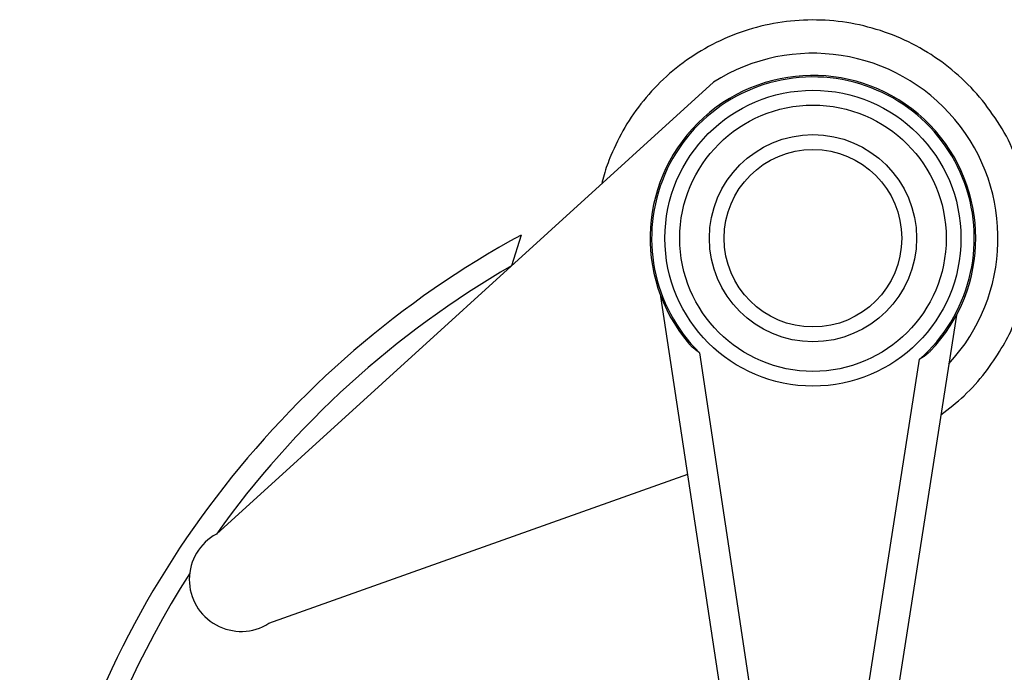
# Model space of a CAD drawing. Units: millimetres. Extents: x 6 to 871, y 14 to 625.
# Drawn here: x 68 to 135, y 336 to 380 of the extents above; entities that cross this region are included whole.
import ezdxf

# ---------------------------------------------------------------- set-up
doc = ezdxf.new("R2010")
doc.units = ezdxf.units.MM
doc.header["$LTSCALE"] = 3

msp = doc.modelspace()

# ---------------------------------------------------------------- linework, layer by layer
at = {"color": 7, "linetype": 'Continuous', "lineweight": 25}
for p, q in [((114.874, 376.007), (81.285, 345.468)), ((101.87, 365.681), (101.226, 363.598)), ((116.361, 328.113), (111.322, 361.522)), ((131.282, 360.261), (125.875, 325.638)), ((113.917, 357.724), (118.338, 328.411)), ((123.899, 325.946), (128.793, 357.283)), ((84.83, 339.437), (113.133, 349.514))]:
    msp.add_line(p, q, dxfattribs=at)
for radius in [10, 9, 7, 6]:
    msp.add_circle((121.591, 365.465), radius, dxfattribs=at)
for centre, radius, start, end in [((121.591, 365.465), 12.5, 317.24914, 122.5006), ((121.591, 365.465), 11, 316.05172, 220.20037), ((121.591, 365.465), 10.9, 311.35622, 225.25248), ((133, 308.62), 65, 118.6146, 215.1312), ((133, 308.62), 63.5, 120.02489, 144.52874), ((82.956, 342.393), 3.5, 118.50917, 302.38809), ((133, 308.62), 63.5, 147.44323, 214.23265)]:
    msp.add_arc(centre, radius, start, end, dxfattribs=at)
for points, knots in [([(135.19, 371.146), (135.172, 371.199), (134.909, 371.982), (134.082, 373.378), (132.712, 375.258), (131.021, 376.887), (129.1, 378.232), (126.991, 379.259), (124.745, 379.937), (122.421, 380.254), (120.076, 380.2), (117.769, 379.775), (115.557, 378.994), (113.501, 377.872), (111.666, 376.458), (110.105, 374.81), (108.847, 373), (108.008, 371.289), (107.527, 369.994), (107.37, 369.343), (107.321, 369.14)], [0, 0, 0, 0, 0.004589, 0.067403, 0.130876, 0.194436, 0.258002, 0.321568, 0.385128, 0.448698, 0.512257, 0.575824, 0.63939, 0.70295, 0.76621, 0.827778, 0.887507, 0.945388, 0.982961, 1, 1, 1, 1]), ([(130.231, 353.534), (130.77, 353.948), (131.869, 354.794), (133.228, 356.324), (134.302, 357.94), (134.939, 359.071), (135.15, 359.677), (135.168, 359.728)], [0, 0, 0, 0, 0.253508, 0.518164, 0.760204, 0.979587, 1, 1, 1, 1]), ([(113.917, 357.724), (113.913, 357.726), (113.702, 357.877), (113.443, 358.079), (113.233, 358.316), (113.189, 358.365)], [0, 0, 0, 0, 0.015075, 0.795274, 1, 1, 1, 1]), ([(129.51, 357.831), (129.463, 357.785), (129.254, 357.579), (128.998, 357.41), (128.797, 357.286), (128.793, 357.283)], [0, 0, 0, 0, 0.219882, 0.984865, 1, 1, 1, 1])]:
    msp.add_open_spline(points, degree=3, knots=knots, dxfattribs=at)

doc.saveas('drawing.dxf')
